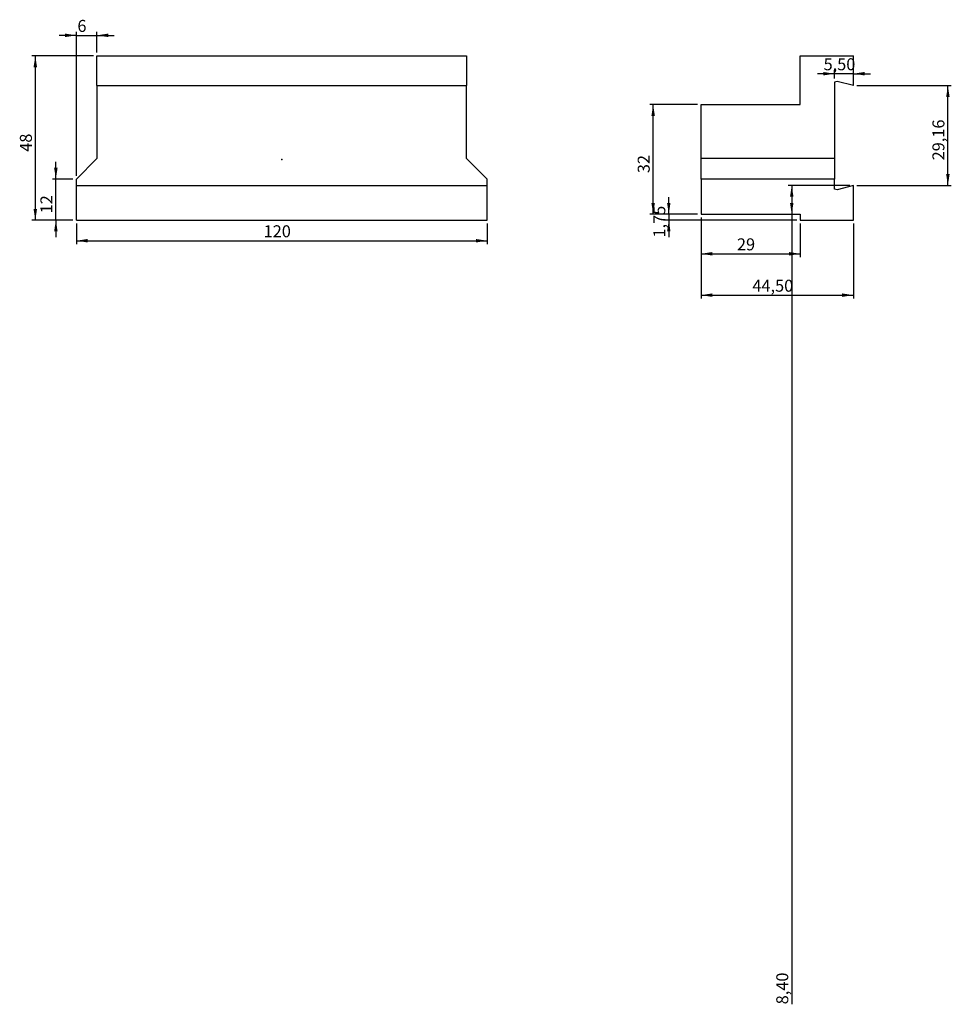
# Model space of a CAD drawing. Units: millimetres. Extents: x -77 to 196, y -247 to 41.
import ezdxf

# ---------------------------------------------------------------- set-up
doc = ezdxf.new("R2010")
doc.units = ezdxf.units.MM
doc.header["$PDSIZE"] = -1
doc.linetypes.add('SLD-Durchgehend', pattern=[0])
doc.layers.add('1', color=4, linetype='Continuous')
doc.layers.add('2', color=7, linetype='SLD-Durchgehend')
doc.styles.add('SLDTEXTSTYLE0', font='TXT', dxfattribs={"width": 0.75})
doc.dimstyles.new('SLDDIMSTYLE0', dxfattribs={"dimtxt": 3.5, "dimasz": 3.302, "dimexe": 0, "dimexo": 0.0625, "dimgap": 0.875, "dimtad": 1, "dimrnd": 1e-09, "dimzin": 12, "dimdsep": 46, "dimtxsty": 'SLDTEXTSTYLE0', "dimsah": 1, "dimcen": 0.09, "dimadec": 0, "dimazin": 3, "dimtfac": 1, "dimtofl": 0, "dimtmove": 0, "dimatfit": 3, "dimfxl": 1, "dimfrac": 2, "dimtolj": 1, "dimtzin": 12, "dimarcsym": 0})
doc.dimstyles.new('SLDDIMSTYLE1', dxfattribs={"dimtxt": 3.5, "dimasz": 3.302, "dimexe": 0, "dimexo": 0.0625, "dimgap": 0.875, "dimtad": 1, "dimrnd": 1e-09, "dimzin": 12, "dimdsep": 46, "dimtxsty": 'SLDTEXTSTYLE0', "dimsah": 1, "dimcen": 0.09, "dimadec": 0, "dimazin": 3, "dimtfac": 1, "dimtmove": 0, "dimatfit": 0, "dimfxl": 1, "dimfrac": 2, "dimtolj": 1, "dimtzin": 12, "dimarcsym": 0})

# ---------------------------------------------------------------- blocks, each defined once
blk = doc.blocks.new('_D')
at = {"layer": '2', "color": 7, "true_color": 0xffffff}
for p, q in [((-60, -18.74), (-60, -24.74)), ((60, -18.74), (60, -24.74)), ((-60, -23.74), (60, -23.74))]:
    blk.add_line(p, q, dxfattribs=at)
for points in [[(-60, -23.74), (-56.7, -24.25), (-56.7, -23.23)], [(60, -23.74), (56.7, -23.23), (56.7, -24.25)]]:
    blk.add_solid(points, dxfattribs=at)
at = {"layer": '2', "color": 7, "true_color": 0xffffff, "insert": (-5.3, -19.23, 3.5), "char_height": 3.5, "attachment_point": 1, "style": 'SLDTEXTSTYLE0'}
blk.add_mtext('120', dxfattribs=at)
blk = doc.blocks.new('_D_1')
at = {"layer": '2', "color": 7, "true_color": 0xffffff}
for p, q in [((-66, -5.74), (-66, -0.74)), ((-61, -5.74), (-67, -5.74)), ((-66, -17.74), (-66, -5.74)), ((-61, -17.74), (-67, -17.74)), ((-66, -17.74), (-66, -22.74))]:
    blk.add_line(p, q, dxfattribs=at)
for points in [[(-66, -5.74), (-65.49, -2.44), (-66.51, -2.44)], [(-66, -17.74), (-66.51, -21.04), (-65.49, -21.04)]]:
    blk.add_solid(points, dxfattribs=at)
at = {"layer": '2', "color": 7, "true_color": 0xffffff, "insert": (-70.51, -15.75, 3.5), "char_height": 3.5, "attachment_point": 1, "rotation": 90, "style": 'SLDTEXTSTYLE0'}
blk.add_mtext('12', dxfattribs=at)
blk = doc.blocks.new('_D_2')
at = {"layer": '2', "color": 7, "true_color": 0xffffff}
for p, q in [((-55, 30.26), (-73, 30.26)), ((-72, 30.26), (-72, -17.74)), ((-61, -17.74), (-73, -17.74))]:
    blk.add_line(p, q, dxfattribs=at)
for points in [[(-72, 30.26), (-72.51, 26.96), (-71.49, 26.96)], [(-72, -17.74), (-71.49, -14.44), (-72.51, -14.44)]]:
    blk.add_solid(points, dxfattribs=at)
at = {"layer": '2', "color": 7, "true_color": 0xffffff, "insert": (-76.51, 2.25, 3.5), "char_height": 3.5, "attachment_point": 1, "rotation": 90, "style": 'SLDTEXTSTYLE0'}
blk.add_mtext('48', dxfattribs=at)
blk = doc.blocks.new('_D_3')
at = {"layer": '2', "color": 7, "true_color": 0xffffff}
for p, q in [((-60, 36.26), (-65, 36.26)), ((-60, -4.74), (-60, 37.26)), ((-60, 36.26), (-54, 36.26)), ((-54, 31.26), (-54, 37.26)), ((-54, 36.26), (-49, 36.26))]:
    blk.add_line(p, q, dxfattribs=at)
for points in [[(-60, 36.26), (-63.3, 36.77), (-63.3, 35.75)], [(-54, 36.26), (-50.7, 35.75), (-50.7, 36.77)]]:
    blk.add_solid(points, dxfattribs=at)
at = {"layer": '2', "color": 7, "true_color": 0xffffff, "insert": (-59.71, 40.77, 3.5), "char_height": 3.5, "attachment_point": 1, "style": 'SLDTEXTSTYLE0'}
blk.add_mtext('6', dxfattribs=at)
blk = doc.blocks.new('_D_4')
at = {"layer": '2', "color": 7, "true_color": 0xffffff}
for p, q in [((122.46, -16.99), (122.46, -40.64)), ((166.96, -18.74), (166.96, -40.64)), ((122.46, -39.64), (166.96, -39.64))]:
    blk.add_line(p, q, dxfattribs=at)
for points in [[(122.46, -39.64), (125.77, -40.15), (125.77, -39.13)], [(166.96, -39.64), (163.66, -39.13), (163.66, -40.15)]]:
    blk.add_solid(points, dxfattribs=at)
at = {"layer": '2', "color": 7, "true_color": 0xffffff, "insert": (137.47, -35.13), "char_height": 3.5, "attachment_point": 1, "style": 'SLDTEXTSTYLE0'}
blk.add_mtext('44,50', dxfattribs=at)
blk = doc.blocks.new('_D_5')
at = {"layer": '2', "color": 7, "true_color": 0xffffff}
for p, q in [((122.46, -16.99), (122.46, -28.56)), ((151.46, -18.74), (151.46, -28.56)), ((122.46, -27.56), (151.46, -27.56))]:
    blk.add_line(p, q, dxfattribs=at)
for points in [[(122.46, -27.56), (125.77, -28.07), (125.77, -27.05)], [(151.46, -27.56), (148.16, -27.05), (148.16, -28.07)]]:
    blk.add_solid(points, dxfattribs=at)
at = {"layer": '2', "color": 7, "true_color": 0xffffff, "insert": (132.96, -23.05), "char_height": 3.5, "attachment_point": 1, "style": 'SLDTEXTSTYLE0'}
blk.add_mtext('29', dxfattribs=at)
blk = doc.blocks.new('_D_6')
at = {"layer": '2', "color": 7, "true_color": 0xffffff}
for p, q in [((121.46, 16.01), (107.48, 16.01)), ((108.48, -15.99), (108.48, 16.01)), ((121.46, -15.99), (107.48, -15.99))]:
    blk.add_line(p, q, dxfattribs=at)
for points in [[(108.48, 16.01), (107.97, 12.71), (108.99, 12.71)], [(108.48, -15.99), (108.99, -12.69), (107.97, -12.69)]]:
    blk.add_solid(points, dxfattribs=at)
at = {"layer": '2', "color": 7, "true_color": 0xffffff, "insert": (103.97, -4), "char_height": 3.5, "attachment_point": 1, "rotation": 90, "style": 'SLDTEXTSTYLE0'}
blk.add_mtext('32', dxfattribs=at)
blk = doc.blocks.new('_D_7')
at = {"layer": '2', "color": 7, "true_color": 0xffffff}
for p, q in [((161.46, 23.61), (161.46, 26.05)), ((161.46, 25.05), (156.46, 25.05)), ((166.96, 25.05), (161.46, 25.05)), ((166.96, 25.05), (171.96, 25.05))]:
    blk.add_line(p, q, dxfattribs=at)
for points in [[(161.46, 25.05), (158.16, 25.56), (158.16, 24.54)], [(166.96, 25.05), (170.27, 24.54), (170.27, 25.56)]]:
    blk.add_solid(points, dxfattribs=at)
at = {"layer": '2', "color": 7, "true_color": 0xffffff, "insert": (158.27, 29.56), "char_height": 3.5, "attachment_point": 1, "style": 'SLDTEXTSTYLE0'}
blk.add_mtext('5,50', dxfattribs=at)
blk = doc.blocks.new('_D_8')
at = {"layer": '2', "color": 7, "true_color": 0xffffff}
for p, q in [((165.96, -7.59), (147.96, -7.59)), ((148.96, -7.59), (148.96, -15.99)), ((148.96, -15.99), (148.96, -246.82))]:
    blk.add_line(p, q, dxfattribs=at)
for points in [[(148.96, -7.59), (148.46, -10.9), (149.47, -10.9)], [(148.96, -15.99), (149.47, -12.69), (148.46, -12.69)]]:
    blk.add_solid(points, dxfattribs=at)
at = {"layer": '2', "color": 7, "true_color": 0xffffff, "insert": (144.45, -246.82), "char_height": 3.5, "attachment_point": 1, "rotation": 90, "style": 'SLDTEXTSTYLE0'}
blk.add_mtext('8,40', dxfattribs=at)
blk = doc.blocks.new('_D_9')
at = {"layer": '2', "color": 7, "true_color": 0xffffff}
for p, q in [((167.96, 21.56), (195.58, 21.56)), ((194.58, -7.59), (194.58, 21.56)), ((167.96, -7.59), (195.58, -7.59))]:
    blk.add_line(p, q, dxfattribs=at)
for points in [[(194.58, 21.56), (194.07, 18.26), (195.08, 18.26)], [(194.58, -7.59), (195.08, -4.29), (194.07, -4.29)]]:
    blk.add_solid(points, dxfattribs=at)
at = {"layer": '2', "color": 7, "true_color": 0xffffff, "insert": (190.06, -0.26), "char_height": 3.5, "attachment_point": 1, "rotation": 90, "style": 'SLDTEXTSTYLE0'}
blk.add_mtext('29,16', dxfattribs=at)
blk = doc.blocks.new('_D_10')
at = {"layer": '2', "color": 7, "true_color": 0xffffff}
for p, q in [((113.05, -15.99), (113.05, -10.99)), ((121.46, -15.99), (112.05, -15.99)), ((113.05, -15.99), (113.05, -17.74)), ((150.46, -17.74), (112.05, -17.74)), ((113.05, -17.74), (113.05, -22.74))]:
    blk.add_line(p, q, dxfattribs=at)
for points in [[(113.05, -15.99), (113.55, -12.69), (112.54, -12.69)], [(113.05, -17.74), (112.54, -21.04), (113.55, -21.04)]]:
    blk.add_solid(points, dxfattribs=at)
at = {"layer": '2', "color": 7, "true_color": 0xffffff, "insert": (108.53, -22.81), "char_height": 3.5, "attachment_point": 1, "rotation": 90, "style": 'SLDTEXTSTYLE0'}
blk.add_mtext('1,75', dxfattribs=at)

msp = doc.modelspace()

# ---------------------------------------------------------------- linework, layer by layer
at = {"layer": '1', "color": 4, "true_color": 0x00ffff}
for p, q in [((-54, 21.565), (-54, 30.26)), ((-54, 30.26), (54, 30.26)), ((54, 30.26), (54, 21.565)), ((151.464, 30.26), (166.964, 30.26)), ((151.464, 16.01), (151.464, 30.26)), ((166.964, 21.565), (166.964, 30.26)), ((-54, 21.565), (54, 21.565)), ((-54, 21.565), (-54, 0.26)), ((54, 0.26), (54, 21.565)), ((162.264, 22.824), (161.464, 22.61)), ((161.464, 22.61), (161.464, 0.26)), ((166.964, 21.565), (162.264, 22.824)), ((122.464, 16.01), (151.464, 16.01)), ((122.464, 0.26), (122.464, 16.01)), ((-54, 0.26), (-60, -5.74)), ((0, 0.01), (-0.033, 0.01)), ((0, 0.01), (0, 0.077)), ((60, -5.74), (54, 0.26)), ((122.464, -5.74), (122.464, 0.26)), ((161.464, 0.26), (122.464, 0.26)), ((161.464, 0.26), (161.464, -5.74)), ((-60, -7.594), (-60, -5.74)), ((60, -7.594), (60, -5.74)), ((161.464, -5.74), (122.464, -5.74)), ((122.464, -5.74), (122.464, -15.99)), ((161.464, -8.639), (161.464, -5.74)), ((-60, -17.74), (-60, -7.594)), ((-60, -7.594), (60, -7.594)), ((60, -17.74), (60, -7.594)), ((166.964, -7.594), (162.264, -8.853)), ((166.964, -17.74), (166.964, -7.594)), ((162.264, -8.853), (161.464, -8.639)), ((122.464, -15.99), (151.464, -15.99)), ((151.464, -15.99), (151.464, -17.74)), ((-60, -17.74), (60, -17.74)), ((151.464, -17.74), (166.964, -17.74))]:
    msp.add_line(p, q, dxfattribs=at)
msp.add_point((0, 0.01), dxfattribs=at)

# ---------------------------------------------------------------- dimensions: what is measured, and where the dimension line sits
at = {"layer": '2', "color": 7, "true_color": 0xffffff}
for base, p1, p2, dimstyle, picture, middle in [((-54, 36.26), (-60, -5.74), (-54, 30.26), 'SLDDIMSTYLE1', '_D_3', (-57, 36.26)), ((161.464, 25.049), (166.964, 21.565), (161.464, 22.61), 'SLDDIMSTYLE1', '_D_7', (164.214, 25.049)), ((166.964, -39.64), (122.464, -15.99), (166.964, -17.74), 'SLDDIMSTYLE0', '_D_4', (144.714, -39.64)), ((151.464, -27.558), (122.464, -15.99), (151.464, -17.74), 'SLDDIMSTYLE0', '_D_5', (136.964, -27.558)), ((60, -23.74), (-60, -17.74), (60, -17.74), 'SLDDIMSTYLE0', '_D', (0, -23.74))]:
    dim = msp.add_linear_dim(base=base, p1=p1, p2=p2, dimstyle=dimstyle, dxfattribs=at)
    dim.commit()
    dim.dimension.update_dxf_attribs({"geometry": picture, "text_midpoint": middle, "dimtype": 160})
for base, p1, p2, dimstyle, picture, middle in [((-72, -17.74), (-54, 30.26), (-60, -17.74), 'SLDDIMSTYLE0', '_D_2', (-72, 6.26)), ((194.576, 21.565), (166.964, -7.594), (166.964, 21.565), 'SLDDIMSTYLE0', '_D_9', (194.576, 6.985)), ((108.482, 16.01), (122.464, -15.99), (122.464, 16.01), 'SLDDIMSTYLE0', '_D_6', (108.482, 0.01)), ((-66, -5.74), (-60, -17.74), (-60, -5.74), 'SLDDIMSTYLE1', '_D_1', (-66, -11.74)), ((148.964, -15.99), (166.964, -7.594), (151.464, -15.99), 'SLDDIMSTYLE0', '_D_8', (148.964, -240.869)), ((113.046, -17.74), (122.464, -15.99), (151.464, -17.74), 'SLDDIMSTYLE1', '_D_10', (113.046, -16.865))]:
    dim = msp.add_linear_dim(base=base, p1=p1, p2=p2, angle=90, dimstyle=dimstyle, dxfattribs=at)
    dim.commit()
    dim.dimension.update_dxf_attribs({"geometry": picture, "text_midpoint": middle, "dimtype": 160})

doc.saveas('drawing.dxf')
